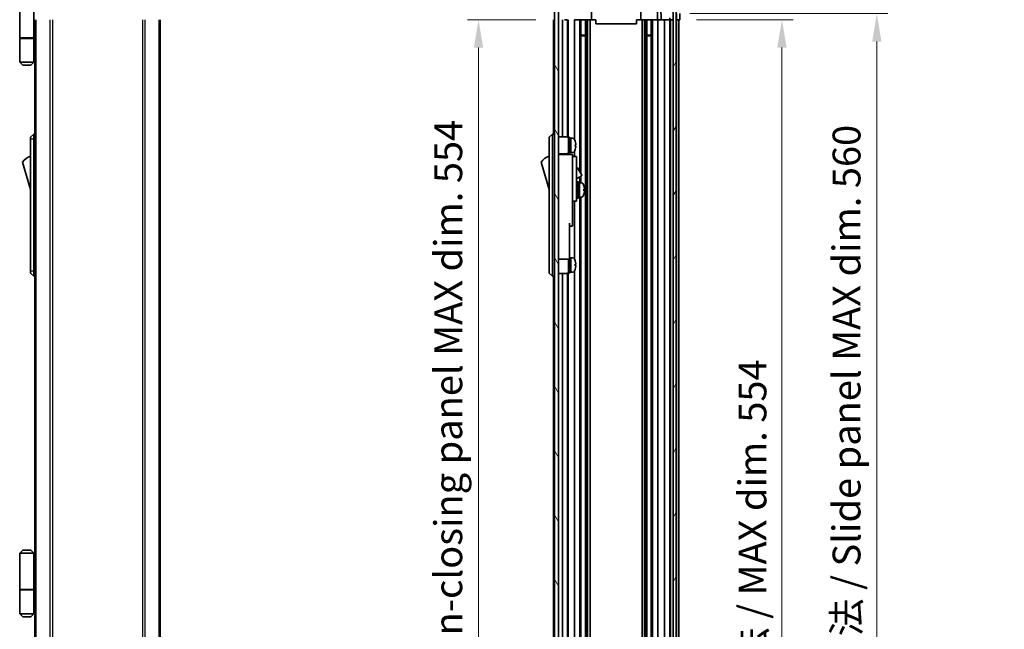
# Model space of a CAD drawing. Units: millimetres. Extents: x 0 to 8447, y -31 to 1686.
# Drawn here: x 3105 to 3591, y 796 to 1097 of the extents above; entities that cross this region are included whole.
import ezdxf

# ---------------------------------------------------------------- set-up
doc = ezdxf.new("R2010")
doc.units = ezdxf.units.MM
doc.header["$LTSCALE"] = 5.5
doc.layers.get('Defpoints').update_dxf_attribs({"lineweight": 25})
for name, color, linetype, lineweight in [('Dimension (ISO)', 7, 'Continuous', 18), ('Dimension (ISO) @ 1', 7, 'Continuous', 18), ('Hatch (ISO)', 1, 'Continuous', 18), ('Visible (ISO)', 7, 'Continuous', 35), ('Visible Narrow (ISO)', 7, 'Continuous', 25)]:
    doc.layers.add(name, color=color, linetype=linetype, lineweight=lineweight)
doc.styles.add('Note Text (TK)', font='MS PGothic.ttf')
doc.dimstyles.new('Default - Method 1b (TK)', dxfattribs={"dimscale": 5.5, "dimtxt": 2.5, "dimasz": 2.5, "dimexe": 1, "dimexo": 1.5, "dimgap": 1, "dimtad": 1, "dimtoh": 1, "dimrnd": 1e-08, "dimdsep": 46, "dimtxsty": 'Note Text (TK)', "dimcen": 0.09, "dimdle": 5, "dimclrd": 100, "dimclre": 100, "dimclrt": 7, "dimadec": 1, "dimazin": 1, "dimtfac": 1, "dimtmove": 0, "dimatfit": 3, "dimfxl": 1, "dimtolj": 1, "dimlwd": -1, "dimlwe": -1, "dimarcsym": 0})

# ---------------------------------------------------------------- blocks, each defined once
blk = doc.blocks.new('*D47')
at = {"layer": 'Defpoints', "color": 0}
for p in [(3430.93, 1097), (3430.84, 543), (3481.37, 543)]:
    blk.add_point(p, dxfattribs=at)
at = {"layer": 'Dimension (ISO)', "color": 100}
for p, q in [((3439.18, 1097), (3486.87, 1097)), ((3481.37, 1083.25), (3481.37, 556.75)), ((3439.09, 543), (3486.87, 543))]:
    blk.add_line(p, q, dxfattribs=at)
for points in [[(3479.07, 1083.25), (3483.66, 1083.25), (3481.37, 1097)], [(3479.07, 556.75), (3483.66, 556.75), (3481.37, 543)]]:
    blk.add_solid(points, dxfattribs=at)
at = {"layer": 'Dimension (ISO)', "color": 7, "insert": (3466.8, 722.25), "char_height": 13.75, "attachment_point": 4, "rotation": 90, "style": 'Note Text (TK)'}
blk.add_mtext('\\A1;有効寸法 / MAX dim. 554', dxfattribs=at)
blk = doc.blocks.new('*D49')
at = {"layer": 'Defpoints', "color": 0}
for p in [(3427.58, 1100), (3427.58, 540), (3528.21, 540)]:
    blk.add_point(p, dxfattribs=at)
at = {"layer": 'Dimension (ISO)', "color": 100}
for p, q in [((3435.83, 1100), (3533.71, 1100)), ((3528.21, 1086.25), (3528.21, 553.75)), ((3435.83, 540), (3533.71, 540))]:
    blk.add_line(p, q, dxfattribs=at)
for points in [[(3525.92, 1086.25), (3530.5, 1086.25), (3528.21, 1100)], [(3525.92, 553.75), (3530.5, 553.75), (3528.21, 540)]]:
    blk.add_solid(points, dxfattribs=at)
at = {"layer": 'Dimension (ISO)', "color": 7, "insert": (3513.26, 605.19), "char_height": 13.75, "attachment_point": 4, "rotation": 90, "style": 'Note Text (TK)'}
blk.add_mtext('\\A1;ハメ込みパネル有効寸法 / Slide panel MAX dim. 560', dxfattribs=at)
blk = doc.blocks.new('*D50')
at = {"layer": 'Defpoints', "color": 0}
for p in [(3368.03, 1097), (3331.53, 543), (3368.19, 543)]:
    blk.add_point(p, dxfattribs=at)
at = {"layer": 'Dimension (ISO)', "color": 100}
for p, q in [((3359.78, 1097), (3326.03, 1097)), ((3331.53, 1083.25), (3331.53, 556.75)), ((3359.94, 543), (3326.03, 543))]:
    blk.add_line(p, q, dxfattribs=at)
for points in [[(3329.24, 1083.25), (3333.82, 1083.25), (3331.53, 1097)], [(3329.24, 556.75), (3333.82, 556.75), (3331.53, 543)]]:
    blk.add_solid(points, dxfattribs=at)
at = {"layer": 'Dimension (ISO)', "color": 7, "insert": (3316.58, 572.76), "char_height": 13.75, "attachment_point": 4, "rotation": 90, "style": 'Note Text (TK)'}
blk.add_mtext('\\A1;開閉パネル有効寸法 / Open-closing panel MAX dim. 554', dxfattribs=at)

msp = doc.modelspace()

# ---------------------------------------------------------------- hatches: boundary and pattern name
at = {"layer": 'Hatch (ISO)'}
h = msp.add_hatch(dxfattribs=at)
h.set_pattern_fill('ANSI31', color=256, scale=127, style=0)
h.set_pattern_definition([(45, (2088, -40), (-11.22532, 11.22532), [])])
edge = h.paths.add_edge_path()
edge.add_line((3373.029, 1099.498), (3371.029, 1099.498))
edge.add_line((3371.029, 1099.498), (3371.029, 1097.498))
edge.add_ellipse((3371.529, 1097.498), major_axis=(-0.5, 0), ratio=1, start_angle=0, end_angle=90)
edge.add_line((3371.529, 1096.998), (3372.529, 1096.998))
edge.add_ellipse((3372.529, 1097.498), major_axis=(0, -0.5), ratio=1, start_angle=0, end_angle=90)
edge.add_line((3373.029, 1097.498), (3373.029, 1099.498))
edge = h.paths.add_edge_path()
edge.add_ellipse((3421.6, 1117.698), major_axis=(1.414, 1.414), ratio=1, start_angle=0, end_angle=45)
edge.add_line((3421.6, 1119.698), (3377.357, 1119.698))
edge.add_ellipse((3377.357, 1117.698), major_axis=(0, 2), ratio=1, start_angle=0, end_angle=45)
edge.add_line((3375.943, 1119.113), (3369.114, 1112.284))
edge.add_ellipse((3370.529, 1110.87), major_axis=(-1.414, 1.414), ratio=1, start_angle=0, end_angle=45)
edge.add_line((3368.529, 1110.87), (3368.529, 1106.498))
edge.add_ellipse((3369.029, 1106.498), major_axis=(-0.5, 0), ratio=1, start_angle=0, end_angle=90)
edge.add_line((3369.029, 1105.998), (3371.029, 1105.998))
edge.add_line((3371.029, 1105.998), (3371.029, 1105.498))
edge.add_line((3371.029, 1105.498), (3371.029, 1102.498))
edge.add_line((3371.029, 1102.498), (3373.029, 1102.498))
edge.add_line((3373.029, 1102.498), (3373.029, 1107.298))
edge.add_ellipse((3372.529, 1107.298), major_axis=(0.5, 0), ratio=1, start_angle=0, end_angle=90)
edge.add_line((3372.529, 1107.798), (3370.829, 1107.798))
edge.add_ellipse((3370.829, 1108.298), major_axis=(0, -0.5), ratio=1, start_angle=270, end_angle=360, ccw=False)
edge.add_line((3370.329, 1108.298), (3370.329, 1110.746))
edge.add_ellipse((3370.829, 1110.746), major_axis=(-0.5, 0), ratio=1, start_angle=315, end_angle=360, ccw=False)
edge.add_line((3370.475, 1111.099), (3372.025, 1112.649))
edge.add_ellipse((3372.379, 1112.296), major_axis=(-0.354, 0.354), ratio=1, start_angle=225, end_angle=360, ccw=False)
edge.add_line((3372.879, 1112.296), (3372.879, 1111.998))
edge.add_ellipse((3373.379, 1111.998), major_axis=(-0.5, 0), ratio=1, start_angle=0, end_angle=90)
edge.add_line((3373.379, 1111.498), (3375.029, 1111.498))
edge.add_ellipse((3375.029, 1111.998), major_axis=(0, -0.5), ratio=1, start_angle=0, end_angle=90)
edge.add_line((3375.529, 1111.998), (3375.529, 1112.748))
edge.add_line((3375.529, 1112.748), (3374.129, 1112.748))
edge.add_line((3374.129, 1112.748), (3374.129, 1115.548))
edge.add_line((3374.129, 1115.548), (3375.715, 1115.548))
edge.add_line((3375.715, 1115.548), (3375.715, 1117.248))
edge.add_line((3375.715, 1117.248), (3379.097, 1117.248))
edge.add_line((3379.097, 1117.248), (3379.097, 1115.548))
edge.add_line((3379.097, 1115.548), (3380.329, 1115.548))
edge.add_line((3380.329, 1115.548), (3380.329, 1112.748))
edge.add_line((3380.329, 1112.748), (3378.929, 1112.748))
edge.add_line((3378.929, 1112.748), (3378.929, 1111.998))
edge.add_ellipse((3379.429, 1111.998), major_axis=(-0.5, 0), ratio=1, start_angle=0, end_angle=90)
edge.add_line((3379.429, 1111.498), (3381.556, 1111.498))
edge.add_ellipse((3381.299, 1112.256), major_axis=(0.257, -0.758), ratio=1, start_angle=0, end_angle=113.33589)
edge.add_ellipse((3383.229, 1113.998), major_axis=(-1.336, -1.206), ratio=1, start_angle=95.84043, end_angle=360, ccw=False)
edge.add_ellipse((3385.158, 1112.256), major_axis=(-0.594, 0.536), ratio=1, start_angle=0, end_angle=113.33589)
edge.add_line((3384.901, 1111.498), (3385.415, 1111.498))
edge.add_ellipse((3385.158, 1112.256), major_axis=(0.257, -0.758), ratio=1, start_angle=0, end_angle=29.17631)
edge.add_ellipse((3383.229, 1113.998), major_axis=(2.524, -2.279), ratio=1, start_angle=0, end_angle=102.75926)
edge.add_ellipse((3385.138, 1117.399), major_axis=(-0.245, -0.436), ratio=1, start_angle=209.32053, end_angle=360, ccw=False)
edge.add_line((3385.138, 1117.898), (3413.819, 1117.898))
edge.add_ellipse((3413.819, 1117.399), major_axis=(0, 0.5), ratio=1, start_angle=209.32053, end_angle=360, ccw=False)
edge.add_ellipse((3415.729, 1113.998), major_axis=(-1.665, 2.965), ratio=1, start_angle=0, end_angle=102.75926)
edge.add_ellipse((3413.799, 1112.256), major_axis=(-0.594, -0.536), ratio=1, start_angle=0, end_angle=29.17631)
edge.add_line((3413.542, 1111.498), (3414.056, 1111.498))
edge.add_ellipse((3413.799, 1112.256), major_axis=(0.257, -0.758), ratio=1, start_angle=0, end_angle=113.33589)
edge.add_ellipse((3415.729, 1113.998), major_axis=(-1.336, -1.206), ratio=1, start_angle=95.84043, end_angle=360, ccw=False)
edge.add_ellipse((3417.658, 1112.256), major_axis=(-0.594, 0.536), ratio=1, start_angle=0, end_angle=113.33589)
edge.add_line((3417.401, 1111.498), (3419.529, 1111.498))
edge.add_ellipse((3419.529, 1111.998), major_axis=(0, -0.5), ratio=1, start_angle=0, end_angle=90)
edge.add_line((3420.029, 1111.998), (3420.029, 1112.748))
edge.add_line((3420.029, 1112.748), (3418.629, 1112.748))
edge.add_line((3418.629, 1112.748), (3418.629, 1115.548))
edge.add_line((3418.629, 1115.548), (3420.029, 1115.548))
edge.add_line((3420.029, 1115.548), (3420.029, 1117.248))
edge.add_line((3420.029, 1117.248), (3423.429, 1117.248))
edge.add_line((3423.429, 1117.248), (3423.429, 1115.548))
edge.add_line((3423.429, 1115.548), (3424.829, 1115.548))
edge.add_line((3424.829, 1115.548), (3424.829, 1112.748))
edge.add_line((3424.829, 1112.748), (3423.429, 1112.748))
edge.add_line((3423.429, 1112.748), (3423.429, 1111.998))
edge.add_ellipse((3423.929, 1111.998), major_axis=(-0.5, 0), ratio=1, start_angle=0, end_angle=90)
edge.add_line((3423.929, 1111.498), (3425.579, 1111.498))
edge.add_ellipse((3425.579, 1111.998), major_axis=(0, -0.5), ratio=1, start_angle=0, end_angle=90)
edge.add_line((3426.079, 1111.998), (3426.079, 1112.296))
edge.add_ellipse((3426.579, 1112.296), major_axis=(-0.5, 0), ratio=1, start_angle=225, end_angle=360, ccw=False)
edge.add_line((3426.932, 1112.649), (3428.482, 1111.099))
edge.add_ellipse((3428.129, 1110.746), major_axis=(0.354, 0.354), ratio=1, start_angle=315, end_angle=360, ccw=False)
edge.add_line((3428.629, 1110.746), (3428.629, 1109.223))
edge.add_ellipse((3428.129, 1109.223), major_axis=(0.5, 0), ratio=1, start_angle=311.63354, end_angle=360, ccw=False)
edge.add_line((3428.461, 1108.849), (3426.546, 1107.148))
edge.add_ellipse((3426.879, 1106.774), major_axis=(-0.332, 0.374), ratio=1, start_angle=0, end_angle=48.36646)
edge.add_line((3426.379, 1106.774), (3426.379, 1100.498))
edge.add_ellipse((3426.879, 1100.498), major_axis=(-0.5, 0), ratio=1, start_angle=0, end_angle=90)
edge.add_line((3426.879, 1099.998), (3427.079, 1099.998))
edge.add_ellipse((3427.079, 1100.498), major_axis=(0, -0.5), ratio=1, start_angle=0, end_angle=90)
edge.add_line((3427.579, 1100.498), (3427.579, 1105.948))
edge.add_line((3427.579, 1105.948), (3427.579, 1105.998))
edge.add_line((3427.579, 1105.998), (3429.229, 1105.998))
edge.add_line((3429.229, 1105.998), (3429.229, 1102.498))
edge.add_ellipse((3429.729, 1102.498), major_axis=(-0.5, 0), ratio=1, start_angle=0, end_angle=90)
edge.add_line((3429.729, 1101.998), (3429.929, 1101.998))
edge.add_ellipse((3429.929, 1102.498), major_axis=(0, -0.5), ratio=1, start_angle=0, end_angle=90)
edge.add_line((3430.429, 1102.498), (3430.429, 1110.87))
edge.add_ellipse((3428.429, 1110.87), major_axis=(2, 0), ratio=1, start_angle=0, end_angle=45)
edge.add_line((3429.843, 1112.284), (3423.014, 1119.113))
h = msp.add_hatch(dxfattribs=at)
h.set_pattern_fill('ANSI31', color=256, scale=127, angle=75.00018, style=0)
h.set_pattern_definition([(120.0002, (2088, -40), (-13.74813, -7.93754), [])])
h.paths.add_polyline_path([(3371.029, 1105.498), (3369.029, 1105.498), (3369.029, 534.498), (3371.029, 534.498), (3371.029, 537.498), (3371.029, 540.498), (3371.029, 542.498), (3371.029, 1097.498), (3371.029, 1099.498), (3371.029, 1102.498)])
h = msp.add_hatch(dxfattribs=at)
h.set_pattern_fill('ANSI31', color=256, scale=127, angle=14.99998, style=0)
h.set_pattern_definition([(60, (2088, -40), (-13.74815, 7.9375), [])])
h.paths.add_polyline_path([(3429.079, 534.048), (3429.079, 1105.948), (3427.579, 1105.948), (3427.579, 1100.498), (3427.579, 539.498), (3427.579, 534.048)])

# ---------------------------------------------------------------- linework, layer by layer
at = {"layer": 'Visible (ISO)'}
for p, q in [((3104.944, 1105.798), (3104.944, 1087.998)), ((3369.029, 1105.498), (3369.029, 534.498)), ((3371.029, 534.498), (3371.029, 1105.498)), ((3427.579, 1105.948), (3427.579, 534.048)), ((3429.079, 534.048), (3429.079, 1105.948)), ((3111.944, 1102.598), (3111.944, 1087.998)), ((3387.329, 1102.998), (3387.329, 1096.998)), ((3411.629, 1102.998), (3411.629, 1096.998)), ((3419.829, 1102.998), (3419.829, 1096.998)), ((3421.684, 1096.998), (3421.579, 1102.998)), ((3429.229, 1096.998), (3429.229, 1099.998)), ((3430.876, 1099.998), (3430.929, 1096.998)), ((3112.444, 542.998), (3112.444, 1096.998)), ((3174.344, 542.998), (3174.344, 1096.998)), ((3368.529, 1096.998), (3368.529, 1040.498)), ((3373.029, 1096.998), (3373.029, 1039.148)), ((3375.029, 1096.998), (3374.029, 1096.998)), ((3375.029, 1096.998), (3375.529, 1096.998)), ((3375.529, 1096.998), (3375.529, 1039.014)), ((3375.715, 1096.998), (3375.715, 1038.875)), ((3378.929, 1096.998), (3378.929, 1037.879)), ((3378.929, 1096.998), (3379.429, 1096.998)), ((3379.979, 1096.998), (3379.429, 1096.998)), ((3387.329, 1096.998), (3379.979, 1096.998)), ((3381.556, 1096.998), (3381.556, 1021.961)), ((3382.099, 1096.998), (3382.099, 1021.02)), ((3384.358, 1096.998), (3384.358, 542.998)), ((3384.901, 1096.998), (3384.901, 542.998)), ((3385.415, 1096.998), (3385.415, 542.998)), ((3386.629, 1096.998), (3386.629, 542.998)), ((3389.479, 1096.998), (3387.329, 1096.998)), ((3389.479, 1094.999), (3389.479, 1096.998)), ((3409.479, 1094.999), (3389.479, 1094.999)), ((3409.479, 1096.998), (3409.479, 1094.999)), ((3411.629, 1096.998), (3409.479, 1096.998)), ((3418.978, 1096.998), (3411.629, 1096.998)), ((3412.328, 1096.998), (3412.328, 542.998)), ((3413.542, 1096.998), (3413.542, 542.998)), ((3414.056, 1096.998), (3414.056, 542.998)), ((3414.599, 1096.998), (3414.599, 542.998)), ((3416.858, 1096.998), (3416.858, 542.998)), ((3417.401, 1096.998), (3417.401, 542.998)), ((3419.529, 1096.998), (3418.978, 1096.998)), ((3419.529, 1096.998), (3420.029, 1096.998)), ((3420.029, 1096.998), (3420.029, 542.998)), ((3421.684, 1096.998), (3420.029, 1096.998)), ((3423.429, 1096.998), (3421.684, 1096.998)), ((3423.429, 1096.998), (3423.429, 542.998)), ((3423.429, 1096.998), (3423.929, 1096.998)), ((3425.579, 1096.998), (3423.929, 1096.998)), ((3425.579, 1096.998), (3426.078, 1096.998)), ((3426.078, 1096.998), (3426.06, 1097.998)), ((3427.579, 1096.998), (3426.078, 1096.998)), ((3426.079, 1096.998), (3426.079, 542.998)), ((3426.379, 1096.998), (3426.379, 542.998)), ((3427.079, 1096.998), (3426.879, 1096.998)), ((3429.229, 1096.998), (3429.079, 1096.998)), ((3429.229, 1096.998), (3429.079, 1096.998)), ((3429.229, 1096.998), (3429.229, 542.998)), ((3430.929, 1096.998), (3429.229, 1096.998)), ((3429.929, 1096.998), (3429.729, 1096.998)), ((3430.429, 1096.998), (3430.429, 542.998)), ((3382.099, 1089.428), (3384.358, 1089.428)), ((3414.599, 1089.428), (3416.858, 1089.428)), ((3104.944, 1087.998), (3111.944, 1087.998)), ((3104.944, 1087.798), (3111.944, 1087.798)), ((3104.944, 1087.798), (3104.944, 1075.998)), ((3105.444, 1087.798), (3105.444, 1087.998)), ((3111.444, 1087.798), (3111.444, 1087.998)), ((3111.905, 1087.998), (3111.905, 1087.798)), ((3112.444, 1087.998), (3111.944, 1087.998)), ((3112.26, 1087.798), (3111.944, 1087.798)), ((3111.944, 1087.798), (3111.944, 1075.998)), ((3112.444, 1087.798), (3112.26, 1087.798)), ((3384.358, 1088.998), (3382.099, 1088.998)), ((3416.858, 1088.998), (3414.599, 1088.998)), ((3104.944, 1075.998), (3111.944, 1075.998)), ((3106.444, 1074.498), (3104.944, 1075.998)), ((3110.444, 1074.498), (3111.944, 1075.998)), ((3111.944, 1075.998), (3112.26, 1075.998)), ((3112.444, 1075.998), (3112.26, 1075.998)), ((3110.444, 1074.498), (3106.444, 1074.498)), ((3111.944, 1040.498), (3110.344, 1038.998)), ((3110.344, 1037.998), (3110.344, 1038.998)), ((3110.344, 1037.998), (3110.344, 972.998)), ((3111.944, 1040.498), (3111.944, 1037.998)), ((3112.444, 1040.498), (3111.944, 1040.498)), ((3111.944, 972.998), (3111.944, 1037.998)), ((3368.029, 1040.498), (3366.429, 1038.998)), ((3366.429, 1037.998), (3366.429, 1038.998)), ((3366.429, 1037.998), (3366.429, 972.998)), ((3368.029, 1040.498), (3368.029, 1037.998)), ((3369.029, 1040.498), (3368.029, 1040.498)), ((3368.029, 972.998), (3368.029, 1037.998)), ((3371.029, 1039.148), (3375.029, 1039.148)), ((3376.029, 1030.998), (3376.029, 1038.998)), ((3376.029, 1038.998), (3376.529, 1038.998)), ((3376.529, 1030.998), (3376.529, 1038.998)), ((3376.529, 1038.498), (3377.029, 1038.498)), ((3377.029, 1031.688), (3377.029, 1038.498)), ((3377.029, 1038.498), (3377.029, 1031.498)), ((3377.999, 1038.498), (3377.029, 1038.498)), ((3379.267, 1037.098), (3379.256, 1037.098)), ((3371.029, 1030.848), (3375.029, 1030.848)), ((3373.029, 1030.848), (3373.029, 1030.498)), ((3375.529, 1030.982), (3375.529, 1030.498)), ((3375.715, 1031.121), (3375.715, 1030.498)), ((3376.029, 1030.998), (3376.529, 1030.998)), ((3376.529, 1031.498), (3377.029, 1031.498)), ((3377.029, 1031.498), (3377.029, 1031.56)), ((3377.999, 1031.498), (3377.029, 1031.498)), ((3378.929, 1032.117), (3378.929, 1029.498)), ((3379.583, 1035.358), (3379.256, 1035.358)), ((3379.256, 1034.638), (3379.583, 1034.638)), ((3379.256, 1032.898), (3379.267, 1032.898)), ((3106.344, 1026.748), (3110.344, 1013.248)), ((3362.429, 1026.748), (3366.429, 1013.248)), ((3377.929, 1030.498), (3371.029, 1030.498)), ((3377.929, 1030.498), (3377.929, 1030.198)), ((3377.929, 1030.198), (3377.929, 1027.173)), ((3377.929, 1029.498), (3379.929, 1029.498)), ((3377.929, 1027.173), (3377.929, 1017.498)), ((3379.929, 1017.498), (3379.929, 1029.498)), ((3379.929, 1023.922), (3380.04, 1023.986)), ((3380.45, 1023.877), (3382.5, 1020.326)), ((3377.929, 1008.498), (3377.929, 1017.498)), ((3379.929, 1018.495), (3382.39, 1019.916)), ((3379.929, 1017.498), (3379.929, 1008.498)), ((3380.329, 1008.998), (3380.329, 1016.998)), ((3380.329, 1016.998), (3380.829, 1016.998)), ((3380.829, 1008.998), (3380.829, 1016.998)), ((3380.829, 1016.498), (3381.329, 1016.498)), ((3381.329, 1016.498), (3381.329, 1009.498)), ((3382.299, 1016.498), (3381.329, 1016.498)), ((3381.329, 1014.097), (3381.329, 1016.498)), ((3381.556, 1019.435), (3381.556, 1016.498)), ((3382.099, 1019.748), (3382.099, 1016.498)), ((3379.929, 1015.748), (3380.029, 1015.748)), ((3381.329, 1009.498), (3381.329, 1013.613)), ((3383.557, 1012.631), (3383.884, 1012.631)), ((3377.929, 1008.498), (3377.929, 1007.498)), ((3377.929, 1007.498), (3377.929, 996.598)), ((3377.929, 1007.498), (3379.929, 1007.498)), ((3378.929, 1007.498), (3378.929, 978.879)), ((3379.929, 1010.248), (3380.029, 1010.248)), ((3379.929, 1007.498), (3379.929, 1008.498)), ((3380.329, 1008.998), (3380.829, 1008.998)), ((3380.829, 1009.498), (3381.329, 1009.498)), ((3382.299, 1009.498), (3381.329, 1009.498)), ((3381.556, 1009.498), (3381.556, 650.961)), ((3382.099, 1009.498), (3382.099, 650.02)), ((3376.529, 996.598), (3376.529, 983.798)), ((3376.529, 995.098), (3377.929, 995.098)), ((3377.929, 995.098), (3377.929, 996.598)), ((3376.529, 978.798), (3376.529, 983.798)), ((3371.029, 978.798), (3376.529, 978.798)), ((3376.029, 971.998), (3376.029, 978.798)), ((3376.529, 979.498), (3377.029, 979.498)), ((3376.529, 971.998), (3376.529, 978.798)), ((3377.029, 972.688), (3377.029, 979.498)), ((3377.029, 979.498), (3377.029, 972.498)), ((3377.999, 979.498), (3377.029, 979.498)), ((3379.267, 978.098), (3379.256, 978.098)), ((3110.344, 971.998), (3110.344, 972.998)), ((3111.944, 972.998), (3111.944, 970.498)), ((3366.429, 971.998), (3366.429, 972.998)), ((3368.029, 972.998), (3368.029, 970.498)), ((3376.529, 972.498), (3377.029, 972.498)), ((3377.029, 972.498), (3377.029, 972.56)), ((3377.999, 972.498), (3377.029, 972.498)), ((3378.929, 973.117), (3378.929, 666.879)), ((3379.583, 976.358), (3379.256, 976.358)), ((3379.256, 975.638), (3379.583, 975.638)), ((3379.256, 973.898), (3379.267, 973.898)), ((3110.344, 971.998), (3111.944, 970.498)), ((3112.444, 970.498), (3111.944, 970.498)), ((3366.429, 971.998), (3368.029, 970.498)), ((3369.029, 970.498), (3368.029, 970.498)), ((3368.529, 970.498), (3368.529, 669.498)), ((3371.029, 971.848), (3375.029, 971.848)), ((3373.029, 971.848), (3373.029, 668.148)), ((3375.529, 971.982), (3375.529, 668.014)), ((3375.715, 972.121), (3375.715, 667.875)), ((3376.029, 971.998), (3376.529, 971.998)), ((3106.444, 835.298), (3104.944, 833.798)), ((3104.944, 833.798), (3104.944, 815.998)), ((3111.944, 833.798), (3104.944, 833.798)), ((3106.444, 835.298), (3110.444, 835.298)), ((3110.444, 835.298), (3111.944, 833.798)), ((3111.944, 833.798), (3111.944, 830.598)), ((3111.944, 833.798), (3112.444, 833.798)), ((3112.444, 832.798), (3111.944, 832.798)), ((3112.444, 831.798), (3111.944, 831.798)), ((3111.944, 830.598), (3112.444, 830.598)), ((3111.944, 830.598), (3111.944, 815.998)), ((3112.444, 827.798), (3111.944, 827.798)), ((3104.944, 815.998), (3111.944, 815.998)), ((3104.944, 815.798), (3111.944, 815.798)), ((3104.944, 815.798), (3104.944, 803.998)), ((3105.444, 815.798), (3105.444, 815.998)), ((3111.444, 815.798), (3111.444, 815.998)), ((3111.905, 815.998), (3111.905, 815.798)), ((3112.444, 815.998), (3111.944, 815.998)), ((3112.26, 815.798), (3111.944, 815.798)), ((3111.944, 815.798), (3111.944, 803.998)), ((3112.444, 815.798), (3112.26, 815.798)), ((3104.944, 803.998), (3111.944, 803.998)), ((3106.444, 802.498), (3104.944, 803.998)), ((3110.444, 802.498), (3106.444, 802.498)), ((3110.444, 802.498), (3111.944, 803.998)), ((3111.944, 803.998), (3112.26, 803.998)), ((3112.444, 803.998), (3112.26, 803.998))]:
    msp.add_line(p, q, dxfattribs=at)
for centre, radius, start, end in [((3375.029, 1038.148), 1, 0, 90), ((3377.999, 1037.498), 1, 28.26787, 90), ((3373.35, 1034.998), 6.279, 19.5397, 28.26787), ((3373.35, 1034.998), 6.268, 6.04383, 19.57321), ((3375.029, 1031.848), 1, 270, 0), ((3377.999, 1032.498), 1, 270, 331.73213), ((3373.35, 1034.998), 6.279, 331.73213, 340.4603), ((3373.35, 1034.998), 5.917, 356.51198, 3.48802), ((3373.35, 1034.998), 6.268, 340.42679, 353.95617), ((3112.586, 1022.592), 7.5, 107.39868, 146.34112), ((3368.671, 1022.592), 7.5, 107.39868, 146.34112), ((3380.19, 1023.727), 0.3, 30, 120), ((3382.299, 1015.498), 1, 28.26787, 90), ((3382.24, 1020.176), 0.3, 300, 30), ((3380.029, 1015.448), 0.3, 0, 90), ((3377.65, 1012.998), 6.279, 19.541, 28.26787), ((3380.029, 1010.548), 0.3, 270, 0), ((3382.299, 1010.498), 1, 270, 331.73213), ((3377.65, 1012.998), 6.279, 331.73213, 340.459), ((3377.999, 978.498), 1, 28.26787, 90), ((3373.35, 975.998), 6.279, 19.5397, 28.26787), ((3373.35, 975.998), 6.268, 6.04383, 19.57321), ((3375.029, 972.848), 1, 270, 0), ((3377.999, 973.498), 1, 270, 331.73213), ((3373.35, 975.998), 6.279, 331.73213, 340.4603), ((3373.35, 975.998), 5.917, 356.51198, 3.48802), ((3373.35, 975.998), 6.268, 340.42679, 353.95617)]:
    msp.add_arc(centre, radius, start, end, dxfattribs=at)
for centre, major_axis, ratio, start_param, end_param in [((3376.596, 1034.998), (-6.023, -1.277), 0.541089, 1.4455343, 1.4565845), ((3377.462, 1034.998), (-6.023, -1.277), 0.5410875, 1.3020638, 1.3850957), ((3376.596, 1045.125), (5.671, 12.774), 0.8370941, 3.6292109, 3.6649928), ((3380.896, 1012.998), (-6.051, -3.439), 0.1074728, 4.6513822, 4.6624324), ((3380.896, 1012.998), (-3.285, -1.867), 0.1074725, 4.5194207, 4.6717391), ((3381.762, 1012.998), (-6.051, -3.439), 0.1074725, 4.7228718, 4.8059037), ((3380.896, 1010.428), (12.008, 7.152), 0.2124907, 1.4091464, 1.4449283), ((3377.65, 1015.098), (5.917, 0), 0.0113144, 6.222308, 6.287201), ((3377.65, 1012.994), (6.268, 0), 0.999936, 0.1054847, 0.341617), ((3377.65, 1013.358), (6.268, 0), 0.0113144, 5.9415683, 6.1777006), ((3377.65, 1012.975), (5.917, 0), 0.999936, 6.222308, 6.3440627), ((3377.65, 1012.638), (6.268, 0), 0.0113144, 5.9415683, 6.1777006), ((3377.65, 1012.994), (6.268, 0), 0.999936, 5.9415683, 6.1777006), ((3377.65, 1013.002), (6.268, 0), 0.999936, 0.1054847, 0.3403288), ((3377.65, 1013.022), (5.917, 0), 0.999936, 6.2791696, 6.3360328), ((3377.65, 1012.638), (6.268, 0), 0.0113144, 0.1054847, 0.3403288), ((3377.65, 1010.898), (5.917, 0), 0.0113144, 6.222308, 6.3360328), ((3376.596, 975.998), (-6.023, -1.277), 0.541089, 1.4455343, 1.4565845), ((3377.462, 975.998), (-6.023, -1.277), 0.5410875, 1.3020638, 1.3850957), ((3376.596, 986.125), (5.671, 12.774), 0.8370941, 3.6292109, 3.6649928)]:
    msp.add_ellipse(centre, major_axis=major_axis, ratio=ratio, start_param=start_param, end_param=end_param, dxfattribs=at)
for points, knots in [([(3379.583, 1035.358), (3379.587, 1035.358), (3379.591, 1035.366), (3379.595, 1035.396), (3379.597, 1035.42), (3379.597, 1035.473), (3379.595, 1035.507), (3379.591, 1035.581), (3379.587, 1035.621), (3379.583, 1035.658)], [0, 0, 0, 0, 0.01132702, 0.01132702, 0.02265404, 0.02265404, 0.033981061, 0.033981061, 0.045308081, 0.045308081, 0.045308081, 0.045308081]), ([(3379.583, 1034.338), (3379.587, 1034.376), (3379.591, 1034.416), (3379.595, 1034.49), (3379.597, 1034.524), (3379.597, 1034.577), (3379.595, 1034.6), (3379.591, 1034.631), (3379.587, 1034.638), (3379.583, 1034.638)], [0.045605383, 0.045605383, 0.045605383, 0.045605383, 0.056932403, 0.056932403, 0.068259423, 0.068259423, 0.079586444, 0.079586444, 0.090913464, 0.090913464, 0.090913464, 0.090913464]), ([(3383.883, 1013.662), (3383.887, 1013.625), (3383.891, 1013.585), (3383.895, 1013.511), (3383.896, 1013.478), (3383.896, 1013.45), (3383.896, 1013.448), (3383.896, 1013.446)], [0, 0, 0, 0, 0.01132702, 0.01132702, 0.02265404, 0.02265404, 0.023367994, 0.023367994, 0.023367994, 0.023367994]), ([(3383.883, 1013.351), (3383.887, 1013.351), (3383.891, 1013.359), (3383.895, 1013.391), (3383.896, 1013.414), (3383.896, 1013.468), (3383.895, 1013.502), (3383.891, 1013.576), (3383.887, 1013.617), (3383.883, 1013.654)], [0.045605383, 0.045605383, 0.045605383, 0.045605383, 0.056932403, 0.056932403, 0.068259423, 0.068259423, 0.079586444, 0.079586444, 0.090913464, 0.090913464, 0.090913464, 0.090913464]), ([(3383.883, 1012.646), (3383.887, 1012.645), (3383.891, 1012.637), (3383.895, 1012.606), (3383.896, 1012.583), (3383.896, 1012.554), (3383.896, 1012.552), (3383.896, 1012.55)], [0.136521366, 0.136521366, 0.136521366, 0.136521366, 0.147848386, 0.147848386, 0.159175406, 0.159175406, 0.15988936, 0.15988936, 0.15988936, 0.15988936]), ([(3383.883, 1012.334), (3383.887, 1012.372), (3383.891, 1012.412), (3383.895, 1012.486), (3383.896, 1012.519), (3383.896, 1012.572), (3383.895, 1012.595), (3383.891, 1012.624), (3383.887, 1012.631), (3383.883, 1012.631)], [0.090915983, 0.090915983, 0.090915983, 0.090915983, 0.102243003, 0.102243003, 0.113570023, 0.113570023, 0.124897044, 0.124897044, 0.136224064, 0.136224064, 0.136224064, 0.136224064]), ([(3379.583, 976.358), (3379.587, 976.358), (3379.591, 976.366), (3379.595, 976.396), (3379.597, 976.42), (3379.597, 976.473), (3379.595, 976.507), (3379.591, 976.581), (3379.587, 976.621), (3379.583, 976.658)], [0, 0, 0, 0, 0.01132702, 0.01132702, 0.02265404, 0.02265404, 0.033981061, 0.033981061, 0.045308081, 0.045308081, 0.045308081, 0.045308081]), ([(3379.583, 975.338), (3379.587, 975.376), (3379.591, 975.416), (3379.595, 975.49), (3379.597, 975.524), (3379.597, 975.577), (3379.595, 975.6), (3379.591, 975.631), (3379.587, 975.638), (3379.583, 975.638)], [0.045605383, 0.045605383, 0.045605383, 0.045605383, 0.056932403, 0.056932403, 0.068259423, 0.068259423, 0.079586444, 0.079586444, 0.090913464, 0.090913464, 0.090913464, 0.090913464])]:
    msp.add_open_spline(points, degree=3, knots=knots, dxfattribs=at)
at = {"layer": 'Visible Narrow (ISO)'}
for p, q in [((3113.03, 542.998), (3113.03, 1096.998)), ((3119.858, 1096.998), (3119.858, 542.998)), ((3121.272, 542.998), (3121.272, 1096.998)), ((3165.515, 1096.998), (3165.515, 542.998)), ((3166.93, 542.998), (3166.93, 1096.998)), ((3173.758, 542.998), (3173.758, 1096.998)), ((3112.26, 1075.998), (3112.26, 1087.798)), ((3111.944, 1037.998), (3110.344, 1037.998)), ((3112.444, 1037.998), (3111.944, 1037.998)), ((3111.944, 972.998), (3110.344, 972.998)), ((3112.444, 972.998), (3111.944, 972.998)), ((3112.26, 803.998), (3112.26, 815.798))]:
    msp.add_line(p, q, dxfattribs=at)

# ---------------------------------------------------------------- dimensions: what is measured, and where the dimension line sits
at = {"layer": 'Dimension (ISO) @ 1', "color": 100}
for base, p1, p2, angle, text, picture, middle in [((3528.211, 539.998), (3427.579, 1099.998), (3427.579, 539.998), 270, 'ハメ込みパネル有効寸法 / Slide panel MAX dim. <>', '*D49', (3528.211, 827.34)), ((3331.532, 542.998), (3368.029, 1096.998), (3368.186, 542.998), 90, '開閉パネル有効寸法 / Open-closing panel MAX dim. <>', '*D50', (3331.532, 812.679)), ((3481.366, 542.998), (3430.929, 1096.998), (3430.841, 542.998), 90, '有効寸法 / MAX dim. <>', '*D47', (3481.366, 829.785))]:
    dim = msp.add_linear_dim(base=base, p1=p1, p2=p2, angle=angle, text=text, dimstyle='Default - Method 1b (TK)', override={"dimscale": 1, "dimtxt": 13.75, "dimasz": 13.75, "dimexe": 5.5, "dimexo": 8.25, "dimgap": 5.5, "dimtoh": 0, "dimdec": 2, "dimcen": 0.495, "dimtp": 0, "dimtm": 0, "dimtdec": 2, "dimtix": 0, "dimtofl": 0, "dimtmove": 0, "dimatfit": 1}, dxfattribs=at)
    dim.commit()
    dim.dimension.update_dxf_attribs({"geometry": picture, "text_midpoint": middle, "dimtype": 128})

doc.saveas('drawing.dxf')
